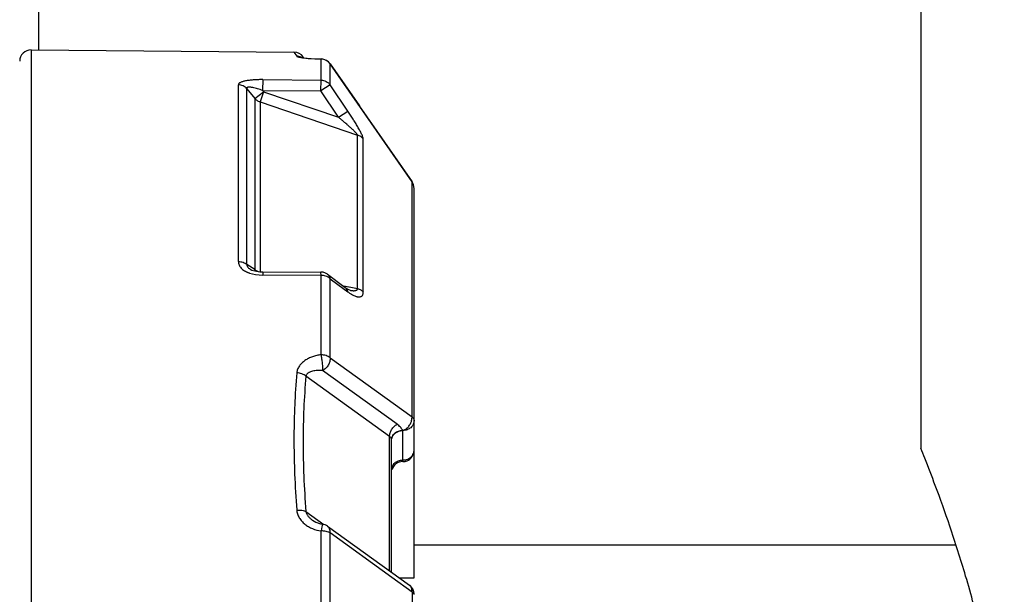
# Model space of a CAD drawing. Units: millimetres. Extents: x 0 to 16096, y -114 to 5577.
# Drawn here: x 7447 to 7458, y 4102 to 4108 of the extents above; entities that cross this region are included whole.
import ezdxf

# ---------------------------------------------------------------- set-up
doc = ezdxf.new("R2010")
doc.units = ezdxf.units.MM
doc.header["$LTSCALE"] = 10
doc.header["$MEASUREMENT"] = 0

# ---------------------------------------------------------------- blocks, each defined once
blk = doc.blocks.new('WB REAR OUTER DOORS REMOVED TYPE16')
at = {"color": 0}
blk.add_line((371.665, -727.398), (371.665, -659.083), dxfattribs=at)
at = {"color": 0, "linetype": 'Continuous'}
for p, q in [((381.61, -714.696), (381.61, -731.891)), ((371.576, -727.397), (371.576, -744.92)), ((371.576, -727.397), (371.576, -744.92)), ((371.576, -727.397), (374.541, -727.423)), ((371.576, -727.397), (374.541, -727.423)), ((374.541, -727.423), (374.572, -727.469)), ((374.541, -727.423), (374.572, -727.469)), ((374.644, -727.477), (374.649, -727.485)), ((374.644, -727.477), (374.649, -727.485)), ((374.646, -727.487), (374.7, -727.493)), ((374.646, -727.487), (374.7, -727.493)), ((374.653, -727.486), (374.688, -727.49)), ((374.653, -727.486), (374.688, -727.49)), ((374.687, -727.49), (374.733, -727.494)), ((374.687, -727.49), (374.733, -727.494)), ((374.7, -727.493), (374.846, -727.501)), ((374.7, -727.493), (374.846, -727.501)), ((374.733, -727.494), (374.804, -727.498)), ((374.733, -727.494), (374.804, -727.498)), ((374.801, -727.498), (374.848, -727.5)), ((374.801, -727.498), (374.848, -727.5)), ((374.846, -727.501), (374.849, -727.5)), ((374.846, -727.501), (374.849, -727.5)), ((374.846, -727.739), (374.846, -727.501)), ((374.846, -727.739), (374.846, -727.501)), ((374.949, -727.554), (375.278, -728.03)), ((374.949, -727.554), (375.278, -728.03)), ((374.949, -727.554), (374.949, -727.555)), ((374.949, -727.554), (374.949, -727.555)), ((374.949, -727.791), (374.949, -727.555)), ((374.949, -727.791), (374.949, -727.555)), ((375.872, -728.887), (374.949, -727.555)), ((375.872, -728.887), (374.949, -727.555)), ((374.188, -727.733), (374.187, -727.856)), ((374.188, -727.733), (374.187, -727.856)), ((374.188, -727.733), (374.846, -727.739)), ((374.188, -727.733), (374.846, -727.739)), ((374.844, -727.861), (374.846, -727.739)), ((374.844, -727.861), (374.846, -727.739)), ((373.914, -729.784), (373.914, -727.791)), ((373.914, -729.784), (373.914, -727.791)), ((374.01, -729.817), (374.01, -727.835)), ((374.01, -729.817), (374.01, -727.835)), ((374.01, -727.835), (374.101, -727.947)), ((374.01, -727.835), (374.101, -727.947)), ((374.101, -727.947), (374.198, -727.869)), ((374.101, -727.947), (374.198, -727.869)), ((374.198, -727.869), (374.159, -727.984)), ((374.198, -727.869), (374.159, -727.984)), ((374.187, -727.856), (374.198, -727.869)), ((374.187, -727.856), (374.844, -727.861)), ((374.187, -727.856), (374.198, -727.869)), ((374.187, -727.856), (374.844, -727.861)), ((374.198, -727.869), (375.044, -728.157)), ((374.198, -727.869), (375.044, -728.157)), ((374.949, -727.791), (374.844, -727.861)), ((374.949, -727.791), (374.844, -727.861)), ((375.044, -728.157), (374.844, -727.861)), ((375.044, -728.157), (374.844, -727.861)), ((375.148, -728.087), (374.949, -727.791)), ((375.148, -728.087), (374.949, -727.791)), ((374.101, -727.947), (374.101, -729.874)), ((374.101, -727.947), (374.101, -729.874)), ((374.159, -727.984), (374.159, -729.9)), ((374.159, -727.984), (374.159, -729.9)), ((374.159, -727.984), (375.258, -728.359)), ((374.159, -727.984), (375.258, -728.359)), ((375.044, -728.157), (375.148, -728.087)), ((375.044, -728.157), (375.148, -728.087)), ((375.277, -728.028), (375.872, -728.887)), ((375.277, -728.028), (375.872, -728.887)), ((375.258, -730.091), (375.258, -728.359)), ((375.258, -730.091), (375.258, -728.359)), ((375.323, -730.126), (375.323, -728.404)), ((375.323, -730.126), (375.323, -728.404)), ((375.872, -731.534), (375.872, -728.887)), ((375.872, -731.534), (375.872, -728.887)), ((375.872, -728.887), (375.872, -728.887)), ((375.872, -728.887), (375.872, -728.887)), ((375.895, -733.35), (375.895, -728.959)), ((375.895, -733.35), (375.895, -728.959)), ((374.101, -729.874), (374.01, -729.817)), ((374.101, -729.874), (374.01, -729.817)), ((374.107, -729.894), (374.101, -729.874)), ((374.107, -729.894), (374.101, -729.874)), ((374.039, -729.914), (374.108, -729.931)), ((374.039, -729.914), (374.108, -729.931)), ((374.101, -729.891), (374.155, -729.899)), ((374.101, -729.891), (374.155, -729.899)), ((374.108, -729.931), (374.188, -729.937)), ((374.108, -729.931), (374.188, -729.937)), ((374.155, -729.899), (374.188, -729.9)), ((374.155, -729.899), (374.188, -729.9)), ((374.188, -729.9), (374.845, -729.903)), ((374.188, -729.9), (374.845, -729.903)), ((374.188, -729.9), (374.188, -729.937)), ((374.188, -729.9), (374.188, -729.937)), ((374.846, -729.94), (374.188, -729.937)), ((374.846, -729.94), (374.188, -729.937)), ((374.846, -729.94), (374.845, -729.903)), ((374.846, -729.94), (374.845, -729.903)), ((374.846, -730.836), (374.846, -729.94)), ((374.846, -730.836), (374.846, -729.94)), ((374.911, -729.953), (374.885, -729.945)), ((374.911, -729.953), (374.885, -729.945)), ((374.92, -729.928), (375.119, -730.076)), ((374.92, -729.928), (375.119, -730.076)), ((374.949, -730.869), (374.949, -729.978)), ((374.949, -730.869), (374.949, -729.978)), ((374.949, -729.978), (375.106, -730.095)), ((374.949, -729.978), (375.106, -730.095)), ((375.258, -730.091), (375.103, -730.064)), ((375.258, -730.091), (375.103, -730.064)), ((375.106, -730.095), (375.148, -730.126)), ((375.106, -730.095), (375.148, -730.126)), ((375.106, -730.095), (375.148, -730.126)), ((375.106, -730.095), (375.148, -730.126)), ((375.135, -730.093), (375.119, -730.076)), ((375.135, -730.093), (375.119, -730.076)), ((375.183, -730.078), (375.121, -730.067)), ((375.183, -730.078), (375.121, -730.067)), ((375.14, -730.102), (375.135, -730.093)), ((375.14, -730.102), (375.135, -730.093)), ((375.148, -730.126), (375.14, -730.102)), ((375.148, -730.126), (375.14, -730.102)), ((375.173, -730.108), (375.177, -730.11)), ((375.173, -730.108), (375.177, -730.11)), ((374.949, -730.869), (375.872, -731.534)), ((374.949, -730.869), (375.872, -731.534)), ((375.618, -731.757), (374.675, -731.078)), ((375.618, -731.757), (374.675, -731.078)), ((375.703, -731.62), (374.864, -731.015)), ((375.703, -731.62), (374.864, -731.015)), ((375.618, -733.273), (375.618, -731.757)), ((375.618, -733.273), (375.618, -731.757)), ((375.768, -732.041), (375.768, -731.69)), ((375.768, -732.041), (375.768, -731.69)), ((375.641, -733.289), (375.641, -731.797)), ((375.641, -733.289), (375.641, -731.797)), ((374.675, -732.603), (374.879, -732.75)), ((374.675, -732.603), (374.879, -732.75)), ((374.839, -732.741), (374.863, -732.746)), ((374.839, -732.741), (374.863, -732.746)), ((374.863, -732.746), (374.854, -732.776)), ((374.863, -732.746), (374.854, -732.776)), ((374.919, -732.768), (375.842, -733.435)), ((374.919, -732.768), (375.842, -733.435)), ((374.854, -732.776), (374.846, -732.823)), ((374.854, -732.776), (374.846, -732.823)), ((374.846, -733.958), (374.846, -732.823)), ((374.846, -733.958), (374.846, -732.823)), ((374.949, -733.971), (374.949, -732.844)), ((374.949, -733.971), (374.949, -732.844)), ((375.646, -733.348), (374.949, -732.844)), ((375.646, -733.348), (374.949, -732.844)), ((382.006, -732.984), (375.895, -732.984)), ((375.872, -733.512), (375.646, -733.348)), ((375.872, -733.512), (375.646, -733.348)), ((375.724, -733.35), (375.895, -733.35)), ((375.724, -733.35), (375.895, -733.35)), ((375.872, -733.512), (375.872, -738.805)), ((375.872, -733.512), (375.872, -738.805))]:
    blk.add_line(p, q, dxfattribs=at)
for points in [[(374.621, -727.48), (374.622, -727.48), (374.632, -727.482), (374.653, -727.486)], [(374.621, -727.48), (374.622, -727.48), (374.632, -727.482), (374.653, -727.486)], [(374.047, -729.87), (374.067, -729.88), (374.101, -729.891)], [(374.047, -729.87), (374.067, -729.88), (374.101, -729.891)], [(375.119, -730.076), (375.149, -730.096), (375.173, -730.108)], [(375.119, -730.076), (375.149, -730.096), (375.173, -730.108)], [(374.749, -732.702), (374.786, -732.723), (374.839, -732.741)], [(374.749, -732.702), (374.786, -732.723), (374.839, -732.741)]]:
    blk.add_lwpolyline(points, dxfattribs=at)
for centre, radius, start, end in [((371.575, -727.524), 0.127, 89.5, 180), ((371.575, -727.524), 0.127, 89.5, 180), ((374.54, -727.55), 0.127, 34.7578, 89.5), ((374.54, -727.55), 0.127, 34.7578, 89.5), ((374.572, -727.596), 0.127, 66.9501, 89.912), ((374.572, -727.596), 0.127, 66.9501, 89.912), ((374.755, -726.653), 0.841, 261.4614, 262.5683), ((374.755, -726.653), 0.841, 261.4614, 262.5683), ((374.844, -727.629), 0.128, 80.4814, 89.4923), ((374.844, -727.629), 0.128, 80.4814, 89.4923), ((374.845, -727.627), 0.127, 34.7574, 87.9808), ((374.845, -727.627), 0.127, 34.7574, 87.9808), ((374.845, -727.628), 0.126, 35.2481, 80.4791), ((374.845, -727.628), 0.126, 35.2481, 80.4791), ((375.768, -728.959), 0.127, 359.9969, 34.8909), ((375.768, -728.959), 0.127, 359.9969, 34.8909), ((375.77, -728.96), 0.125, 24.1378, 35.3162), ((375.77, -728.96), 0.125, 24.1378, 35.3162), ((375.771, -728.959), 0.124, 0.0117, 24.1221), ((375.771, -728.959), 0.124, 0.0117, 24.1221), ((374.148, -729.599), 0.333, 249.0076, 251.0509), ((374.148, -729.599), 0.333, 249.0076, 251.0509), ((374.192, -729.759), 0.148, 248.2085, 249.4786), ((374.192, -729.759), 0.148, 248.2085, 249.4786), ((374.844, -730.029), 0.125, 86.5223, 89.736), ((374.844, -730.029), 0.125, 86.5223, 89.736), ((374.845, -730.114), 0.174, 76.6293, 89.7212), ((374.845, -730.114), 0.174, 76.6293, 89.7212), ((374.844, -730.031), 0.128, 69.6847, 86.5163), ((374.844, -730.031), 0.128, 69.6847, 86.5163), ((374.845, -730.03), 0.127, 53.4032, 69.6496), ((374.845, -730.03), 0.127, 53.4032, 69.6496), ((375.474, -729.685), 0.548, 233.4852, 235.1978), ((375.474, -729.685), 0.548, 233.4852, 235.1978), ((376.521, -731.27), 0.863, 208.9873, 209.1697), ((376.521, -731.27), 0.863, 208.9873, 209.1697), ((375.768, -731.914), 0.127, 292.4961, 359.9954), ((375.768, -731.914), 0.127, 292.4961, 359.9954), ((375.768, -732.168), 0.127, 90, 164.8454), ((375.768, -732.168), 0.127, 90, 164.8454), ((375.768, -731.877), 0.146, 269.9995, 278.6541), ((375.768, -731.877), 0.146, 269.9995, 278.6541), ((375.768, -731.916), 0.124, 270.0011, 271.5073), ((375.768, -731.916), 0.124, 270.0011, 271.5073), ((375.768, -731.913), 0.128, 271.5563, 292.4064), ((375.768, -731.915), 0.126, 271.509, 274.0485), ((375.768, -731.913), 0.128, 274.0417, 292.4229), ((375.768, -731.88), 0.143, 278.6584, 287.4293), ((375.768, -731.88), 0.143, 278.6584, 287.4293), ((374.845, -732.871), 0.127, 54.2114, 81.5943), ((374.845, -732.871), 0.127, 54.2114, 81.5943), ((375.768, -733.538), 0.128, 38.0234, 54.1002), ((375.768, -733.538), 0.128, 38.0234, 54.1002), ((375.768, -733.538), 0.127, 18.8541, 37.9919), ((375.768, -733.538), 0.127, 18.8541, 37.9919), ((375.768, -733.538), 0.128, 0.038, 18.8237), ((375.768, -733.538), 0.128, 0.038, 18.8237)]:
    blk.add_arc(centre, radius, start, end, dxfattribs=at)
for points, knots in [([(374.572, -727.469), (374.573, -727.469), (374.573, -727.47), (374.575, -727.471), (374.579, -727.473), (374.584, -727.475), (374.591, -727.477), (374.599, -727.479), (374.612, -727.482), (374.623, -727.483), (374.63, -727.484)], [0, 0, 0, 0, 0.021672, 0.048522, 0.119282, 0.213442, 0.330451, 0.469093, 0.627919, 1, 1, 1, 1]), ([(374.572, -727.469), (374.573, -727.469), (374.573, -727.47), (374.575, -727.471), (374.579, -727.473), (374.584, -727.475), (374.591, -727.477), (374.599, -727.479), (374.612, -727.482), (374.623, -727.483), (374.63, -727.484)], [0, 0, 0, 0, 0.021672, 0.048522, 0.119282, 0.213442, 0.330451, 0.469093, 0.627919, 1, 1, 1, 1]), ([(374.188, -727.733), (374.172, -727.733), (374.14, -727.733), (374.092, -727.735), (374.047, -727.739), (374.011, -727.744), (373.985, -727.749), (373.967, -727.754), (373.952, -727.759), (373.939, -727.764), (373.928, -727.77), (373.92, -727.777), (373.916, -727.783), (373.914, -727.788), (373.914, -727.79), (373.914, -727.791)], [0, 0, 0, 0, 0.167051, 0.331586, 0.489837, 0.6371, 0.704599, 0.766811, 0.82278, 0.871668, 0.913086, 0.947233, 0.975293, 0.987865, 1, 1, 1, 1]), ([(374.188, -727.733), (374.172, -727.733), (374.14, -727.733), (374.092, -727.735), (374.047, -727.739), (374.011, -727.744), (373.985, -727.749), (373.967, -727.754), (373.952, -727.759), (373.939, -727.764), (373.928, -727.77), (373.92, -727.777), (373.916, -727.783), (373.914, -727.788), (373.914, -727.79), (373.914, -727.791)], [0, 0, 0, 0, 0.167051, 0.331586, 0.489837, 0.6371, 0.704599, 0.766811, 0.82278, 0.871668, 0.913086, 0.947233, 0.975293, 0.987865, 1, 1, 1, 1]), ([(374.846, -727.739), (374.856, -727.739), (374.876, -727.742), (374.904, -727.752), (374.929, -727.769), (374.943, -727.783), (374.949, -727.791)], [0, 0, 0, 0, 0.252043, 0.503296, 0.752803, 1, 1, 1, 1]), ([(374.846, -727.739), (374.856, -727.739), (374.876, -727.742), (374.904, -727.752), (374.929, -727.769), (374.943, -727.783), (374.949, -727.791)], [0, 0, 0, 0, 0.252043, 0.503296, 0.752803, 1, 1, 1, 1]), ([(374.01, -727.835), (374.004, -727.828), (373.991, -727.816), (373.967, -727.802), (373.941, -727.793), (373.923, -727.791), (373.914, -727.791)], [0, 0, 0, 0, 0.247125, 0.496635, 0.74791, 1, 1, 1, 1]), ([(374.01, -727.835), (374.004, -727.828), (373.991, -727.816), (373.967, -727.802), (373.941, -727.793), (373.923, -727.791), (373.914, -727.791)], [0, 0, 0, 0, 0.247125, 0.496635, 0.74791, 1, 1, 1, 1]), ([(374.187, -727.856), (374.178, -727.852), (374.159, -727.846), (374.131, -727.837), (374.104, -727.829), (374.081, -727.824), (374.063, -727.82), (374.05, -727.819), (374.038, -727.818), (374.027, -727.818), (374.02, -727.819), (374.015, -727.822), (374.012, -727.823), (374.01, -727.826), (374.01, -727.829), (374.01, -727.832), (374.01, -727.834), (374.01, -727.835)], [0, 0, 0, 0, 0.153227, 0.305749, 0.456273, 0.602522, 0.672755, 0.739802, 0.802375, 0.857772, 0.903602, 0.922608, 0.939168, 0.954001, 0.968385, 0.983475, 1, 1, 1, 1]), ([(374.187, -727.856), (374.178, -727.852), (374.159, -727.846), (374.131, -727.837), (374.104, -727.829), (374.081, -727.824), (374.063, -727.82), (374.05, -727.819), (374.038, -727.818), (374.027, -727.818), (374.02, -727.819), (374.015, -727.822), (374.012, -727.823), (374.01, -727.826), (374.01, -727.829), (374.01, -727.832), (374.01, -727.834), (374.01, -727.835)], [0, 0, 0, 0, 0.153227, 0.305749, 0.456273, 0.602522, 0.672755, 0.739802, 0.802375, 0.857772, 0.903602, 0.922608, 0.939168, 0.954001, 0.968385, 0.983475, 1, 1, 1, 1]), ([(374.159, -727.984), (374.148, -727.981), (374.126, -727.971), (374.108, -727.956), (374.101, -727.947)], [0, 0, 0, 0, 0.50282, 1, 1, 1, 1]), ([(374.159, -727.984), (374.148, -727.981), (374.126, -727.971), (374.108, -727.956), (374.101, -727.947)], [0, 0, 0, 0, 0.50282, 1, 1, 1, 1]), ([(375.323, -728.404), (375.323, -728.403), (375.323, -728.399), (375.322, -728.394), (375.32, -728.388), (375.317, -728.378), (375.312, -728.364), (375.304, -728.347), (375.295, -728.328), (375.28, -728.301), (375.26, -728.265), (375.234, -728.221), (375.207, -728.177), (375.178, -728.132), (375.158, -728.102), (375.148, -728.087)], [0, 0, 0, 0, 0.012616, 0.027869, 0.045617, 0.065662, 0.11185, 0.164833, 0.223135, 0.285457, 0.418669, 0.559295, 0.704247, 0.851605, 1, 1, 1, 1]), ([(375.323, -728.404), (375.323, -728.403), (375.323, -728.399), (375.322, -728.394), (375.32, -728.388), (375.317, -728.378), (375.312, -728.364), (375.304, -728.347), (375.295, -728.328), (375.28, -728.301), (375.26, -728.265), (375.234, -728.221), (375.207, -728.177), (375.178, -728.132), (375.158, -728.102), (375.148, -728.087)], [0, 0, 0, 0, 0.012616, 0.027869, 0.045617, 0.065662, 0.11185, 0.164833, 0.223135, 0.285457, 0.418669, 0.559295, 0.704247, 0.851605, 1, 1, 1, 1]), ([(375.258, -728.359), (375.258, -728.358), (375.258, -728.357), (375.256, -728.354), (375.253, -728.349), (375.249, -728.344), (375.244, -728.338), (375.239, -728.332), (375.231, -728.324), (375.221, -728.313), (375.207, -728.3), (375.193, -728.287), (375.179, -728.274), (375.16, -728.256), (375.135, -728.235), (375.105, -728.208), (375.074, -728.183), (375.054, -728.165), (375.044, -728.157)], [0, 0, 0, 0, 0.00656, 0.014534, 0.034086, 0.057204, 0.082936, 0.110557, 0.139471, 0.200111, 0.263119, 0.327664, 0.393214, 0.459486, 0.593414, 0.728466, 0.864113, 1, 1, 1, 1]), ([(375.258, -728.359), (375.258, -728.358), (375.258, -728.357), (375.256, -728.354), (375.253, -728.349), (375.249, -728.344), (375.244, -728.338), (375.239, -728.332), (375.231, -728.324), (375.221, -728.313), (375.207, -728.3), (375.193, -728.287), (375.179, -728.274), (375.16, -728.256), (375.135, -728.235), (375.105, -728.208), (375.074, -728.183), (375.054, -728.165), (375.044, -728.157)], [0, 0, 0, 0, 0.00656, 0.014534, 0.034086, 0.057204, 0.082936, 0.110557, 0.139471, 0.200111, 0.263119, 0.327664, 0.393214, 0.459486, 0.593414, 0.728466, 0.864113, 1, 1, 1, 1]), ([(375.323, -728.404), (375.315, -728.393), (375.296, -728.374), (375.271, -728.362), (375.258, -728.359)], [0, 0, 0, 0, 0.496335, 1, 1, 1, 1]), ([(375.323, -728.404), (375.315, -728.393), (375.296, -728.374), (375.271, -728.362), (375.258, -728.359)], [0, 0, 0, 0, 0.496335, 1, 1, 1, 1]), ([(373.914, -729.784), (373.914, -729.791), (373.915, -729.804), (373.922, -729.823), (373.932, -729.841), (373.945, -729.858), (373.962, -729.874), (373.989, -729.893), (374.012, -729.904), (374.028, -729.91)], [0, 0, 0, 0, 0.107006, 0.217066, 0.331984, 0.453103, 0.581025, 0.715472, 1, 1, 1, 1]), ([(373.914, -729.784), (373.923, -729.784), (373.941, -729.786), (373.975, -729.794), (373.998, -729.807), (374.01, -729.817)], [0, 0, 0, 0, 0.263753, 0.521841, 1, 1, 1, 1]), ([(373.914, -729.784), (373.923, -729.784), (373.941, -729.786), (373.975, -729.794), (373.998, -729.807), (374.01, -729.817)], [0, 0, 0, 0, 0.263753, 0.521841, 1, 1, 1, 1]), ([(373.914, -729.784), (373.914, -729.791), (373.915, -729.804), (373.922, -729.823), (373.932, -729.841), (373.945, -729.858), (373.962, -729.874), (373.989, -729.893), (374.012, -729.904), (374.028, -729.91)], [0, 0, 0, 0, 0.107006, 0.217066, 0.331984, 0.453103, 0.581025, 0.715472, 1, 1, 1, 1]), ([(374.01, -729.817), (374.01, -729.819), (374.009, -729.824), (374.01, -729.831), (374.013, -729.838), (374.019, -729.847), (374.03, -729.859), (374.041, -729.866), (374.047, -729.87)], [0, 0, 0, 0, 0.092185, 0.191481, 0.301118, 0.423127, 0.697834, 1, 1, 1, 1]), ([(374.01, -729.817), (374.01, -729.819), (374.009, -729.824), (374.01, -729.831), (374.013, -729.838), (374.019, -729.847), (374.03, -729.859), (374.041, -729.866), (374.047, -729.87)], [0, 0, 0, 0, 0.092185, 0.191481, 0.301118, 0.423127, 0.697834, 1, 1, 1, 1]), ([(374.101, -729.874), (374.103, -729.876), (374.114, -729.885), (374.127, -729.892), (374.137, -729.896)], [0, 0, 0, 0, 0.240427, 1, 1, 1, 1]), ([(374.101, -729.874), (374.103, -729.876), (374.114, -729.885), (374.127, -729.892), (374.137, -729.896)], [0, 0, 0, 0, 0.240427, 1, 1, 1, 1]), ([(374.949, -729.978), (374.946, -729.976), (374.935, -729.966), (374.922, -729.958), (374.911, -729.953)], [0, 0, 0, 0, 0.237767, 1, 1, 1, 1]), ([(374.949, -729.978), (374.946, -729.976), (374.935, -729.966), (374.922, -729.958), (374.911, -729.953)], [0, 0, 0, 0, 0.237767, 1, 1, 1, 1]), ([(374.92, -729.928), (374.924, -729.931), (374.931, -729.938), (374.939, -729.95), (374.945, -729.963), (374.948, -729.973), (374.949, -729.978)], [0, 0, 0, 0, 0.237678, 0.482738, 0.7378, 1, 1, 1, 1]), ([(374.92, -729.928), (374.924, -729.931), (374.931, -729.938), (374.939, -729.95), (374.945, -729.963), (374.948, -729.973), (374.949, -729.978)], [0, 0, 0, 0, 0.237678, 0.482738, 0.7378, 1, 1, 1, 1]), ([(375.177, -730.11), (375.182, -730.11), (375.19, -730.112), (375.203, -730.113), (375.215, -730.113), (375.226, -730.113), (375.235, -730.111), (375.242, -730.109), (375.247, -730.107), (375.251, -730.104), (375.255, -730.101), (375.257, -730.096), (375.258, -730.093), (375.258, -730.091)], [0, 0, 0, 0, 0.141357, 0.278836, 0.411667, 0.539017, 0.659738, 0.717464, 0.773495, 0.828172, 0.882824, 0.939284, 1, 1, 1, 1]), ([(375.177, -730.11), (375.182, -730.11), (375.19, -730.112), (375.203, -730.113), (375.215, -730.113), (375.226, -730.113), (375.235, -730.111), (375.242, -730.109), (375.247, -730.107), (375.251, -730.104), (375.255, -730.101), (375.257, -730.096), (375.258, -730.093), (375.258, -730.091)], [0, 0, 0, 0, 0.141357, 0.278836, 0.411667, 0.539017, 0.659738, 0.717464, 0.773495, 0.828172, 0.882824, 0.939284, 1, 1, 1, 1]), ([(375.258, -730.091), (375.271, -730.094), (375.295, -730.103), (375.315, -730.118), (375.323, -730.126)], [0, 0, 0, 0, 0.520493, 1, 1, 1, 1]), ([(375.258, -730.091), (375.271, -730.094), (375.295, -730.103), (375.315, -730.118), (375.323, -730.126)], [0, 0, 0, 0, 0.520493, 1, 1, 1, 1]), ([(375.161, -730.135), (375.17, -730.141), (375.188, -730.153), (375.215, -730.168), (375.237, -730.176), (375.254, -730.181), (375.266, -730.183), (375.277, -730.183), (375.288, -730.182), (375.298, -730.179), (375.306, -730.174), (375.314, -730.166), (375.319, -730.155), (375.323, -730.141), (375.323, -730.132), (375.323, -730.126)], [0, 0, 0, 0, 0.158085, 0.303864, 0.436155, 0.496945, 0.55406, 0.607596, 0.657987, 0.706167, 0.753914, 0.803927, 0.859602, 0.924236, 1, 1, 1, 1]), ([(375.161, -730.135), (375.17, -730.141), (375.188, -730.153), (375.215, -730.168), (375.237, -730.176), (375.254, -730.181), (375.266, -730.183), (375.277, -730.183), (375.288, -730.182), (375.298, -730.179), (375.306, -730.174), (375.314, -730.166), (375.319, -730.155), (375.323, -730.141), (375.323, -730.132), (375.323, -730.126)], [0, 0, 0, 0, 0.158085, 0.303864, 0.436155, 0.496945, 0.55406, 0.607596, 0.657987, 0.706167, 0.753914, 0.803927, 0.859602, 0.924236, 1, 1, 1, 1]), ([(374.846, -730.836), (374.829, -730.838), (374.797, -730.844), (374.75, -730.858), (374.705, -730.876), (374.665, -730.9), (374.629, -730.928), (374.601, -730.961), (374.58, -730.998), (374.574, -731.026), (374.572, -731.039)], [0, 0, 0, 0, 0.136014, 0.270325, 0.401821, 0.529798, 0.65368, 0.773005, 0.888052, 1, 1, 1, 1]), ([(374.846, -730.836), (374.829, -730.838), (374.797, -730.844), (374.75, -730.858), (374.705, -730.876), (374.665, -730.9), (374.629, -730.928), (374.601, -730.961), (374.58, -730.998), (374.574, -731.026), (374.572, -731.039)], [0, 0, 0, 0, 0.136014, 0.270325, 0.401821, 0.529798, 0.65368, 0.773005, 0.888052, 1, 1, 1, 1]), ([(374.846, -730.836), (374.847, -730.843), (374.849, -730.854), (374.851, -730.869), (374.854, -730.885), (374.856, -730.906), (374.859, -730.931), (374.861, -730.951), (374.862, -730.967), (374.863, -730.978), (374.864, -730.988), (374.864, -730.998), (374.864, -731.007), (374.864, -731.012), (374.864, -731.015)], [0, 0, 0, 0, 0.11991, 0.184743, 0.251928, 0.390674, 0.530851, 0.666972, 0.731812, 0.793708, 0.852104, 0.906426, 0.955967, 1, 1, 1, 1]), ([(374.949, -730.869), (374.942, -730.864), (374.928, -730.855), (374.903, -730.844), (374.875, -730.838), (374.856, -730.836), (374.846, -730.836)], [0, 0, 0, 0, 0.220796, 0.465232, 0.727698, 1, 1, 1, 1]), ([(374.846, -730.836), (374.847, -730.843), (374.849, -730.854), (374.851, -730.869), (374.854, -730.885), (374.856, -730.906), (374.859, -730.931), (374.861, -730.951), (374.862, -730.967), (374.863, -730.978), (374.864, -730.988), (374.864, -730.998), (374.864, -731.007), (374.864, -731.012), (374.864, -731.015)], [0, 0, 0, 0, 0.11991, 0.184743, 0.251928, 0.390674, 0.530851, 0.666972, 0.731812, 0.793708, 0.852104, 0.906426, 0.955967, 1, 1, 1, 1]), ([(374.949, -730.869), (374.942, -730.864), (374.928, -730.855), (374.903, -730.844), (374.875, -730.838), (374.856, -730.836), (374.846, -730.836)], [0, 0, 0, 0, 0.220796, 0.465232, 0.727698, 1, 1, 1, 1]), ([(374.949, -730.869), (374.95, -730.883), (374.947, -730.905), (374.938, -730.932), (374.928, -730.952), (374.915, -730.971), (374.895, -730.994), (374.877, -731.008), (374.864, -731.015)], [0, 0, 0, 0, 0.233569, 0.359208, 0.488442, 0.619287, 0.749617, 1, 1, 1, 1]), ([(374.949, -730.869), (374.95, -730.883), (374.947, -730.905), (374.938, -730.932), (374.928, -730.952), (374.915, -730.971), (374.895, -730.994), (374.877, -731.008), (374.864, -731.015)], [0, 0, 0, 0, 0.233569, 0.359208, 0.488442, 0.619287, 0.749617, 1, 1, 1, 1]), ([(374.572, -731.039), (374.562, -731.162), (374.55, -731.348), (374.542, -731.598), (374.54, -731.79), (374.542, -731.986), (374.55, -732.251), (374.562, -732.452), (374.572, -732.586)], [0, 0, 0, 0, 0.238574, 0.360888, 0.485129, 0.611241, 0.739157, 1, 1, 1, 1]), ([(374.572, -731.039), (374.562, -731.162), (374.55, -731.348), (374.542, -731.598), (374.54, -731.79), (374.542, -731.986), (374.55, -732.251), (374.562, -732.452), (374.572, -732.586)], [0, 0, 0, 0, 0.238574, 0.360888, 0.485129, 0.611241, 0.739157, 1, 1, 1, 1]), ([(374.676, -731.078), (374.669, -731.072), (374.655, -731.062), (374.63, -731.051), (374.602, -731.043), (374.582, -731.04), (374.572, -731.04)], [0, 0, 0, 0, 0.221096, 0.466429, 0.729195, 1, 1, 1, 1]), ([(374.676, -731.078), (374.669, -731.072), (374.655, -731.062), (374.63, -731.051), (374.602, -731.043), (374.582, -731.04), (374.572, -731.04)], [0, 0, 0, 0, 0.221096, 0.466429, 0.729195, 1, 1, 1, 1]), ([(374.675, -731.078), (374.665, -731.199), (374.649, -731.445), (374.641, -731.822), (374.649, -732.209), (374.665, -732.471), (374.675, -732.603)], [0, 0, 0, 0, 0.238608, 0.485171, 0.739169, 1, 1, 1, 1]), ([(374.675, -731.078), (374.665, -731.199), (374.649, -731.445), (374.641, -731.822), (374.649, -732.209), (374.665, -732.471), (374.675, -732.603)], [0, 0, 0, 0, 0.238608, 0.485171, 0.739169, 1, 1, 1, 1]), ([(374.864, -731.015), (374.854, -731.014), (374.835, -731.013), (374.806, -731.013), (374.778, -731.016), (374.751, -731.021), (374.73, -731.027), (374.714, -731.034), (374.703, -731.04), (374.694, -731.048), (374.685, -731.056), (374.679, -731.066), (374.676, -731.074), (374.676, -731.078)], [0, 0, 0, 0, 0.138958, 0.274799, 0.407045, 0.535086, 0.658411, 0.718064, 0.776366, 0.833222, 0.888941, 0.944289, 1, 1, 1, 1]), ([(374.864, -731.015), (374.854, -731.014), (374.835, -731.013), (374.806, -731.013), (374.778, -731.016), (374.751, -731.021), (374.73, -731.027), (374.714, -731.034), (374.703, -731.04), (374.694, -731.048), (374.685, -731.056), (374.679, -731.066), (374.676, -731.074), (374.676, -731.078)], [0, 0, 0, 0, 0.138958, 0.274799, 0.407045, 0.535086, 0.658411, 0.718064, 0.776366, 0.833222, 0.888941, 0.944289, 1, 1, 1, 1]), ([(375.868, -731.577), (375.87, -731.57), (375.872, -731.556), (375.873, -731.541), (375.872, -731.534)], [0, 0, 0, 0, 0.515363, 1, 1, 1, 1]), ([(375.868, -731.577), (375.87, -731.57), (375.872, -731.556), (375.873, -731.541), (375.872, -731.534)], [0, 0, 0, 0, 0.515363, 1, 1, 1, 1]), ([(375.872, -731.534), (375.876, -731.538), (375.882, -731.544), (375.889, -731.556), (375.894, -731.568), (375.895, -731.576), (375.895, -731.58)], [0, 0, 0, 0, 0.273181, 0.527745, 0.767883, 1, 1, 1, 1]), ([(375.872, -731.534), (375.876, -731.538), (375.882, -731.544), (375.889, -731.556), (375.894, -731.568), (375.895, -731.576), (375.895, -731.58)], [0, 0, 0, 0, 0.273181, 0.527745, 0.767883, 1, 1, 1, 1]), ([(375.618, -731.757), (375.618, -731.751), (375.62, -731.737), (375.626, -731.71), (375.641, -731.678), (375.663, -731.649), (375.685, -731.631), (375.697, -731.623), (375.703, -731.62)], [0, 0, 0, 0, 0.115422, 0.237194, 0.49188, 0.751015, 0.877977, 1, 1, 1, 1]), ([(375.618, -731.757), (375.618, -731.751), (375.62, -731.737), (375.626, -731.71), (375.641, -731.678), (375.663, -731.649), (375.685, -731.631), (375.697, -731.623), (375.703, -731.62)], [0, 0, 0, 0, 0.115422, 0.237194, 0.49188, 0.751015, 0.877977, 1, 1, 1, 1]), ([(375.767, -731.688), (375.763, -731.681), (375.755, -731.669), (375.735, -731.645), (375.716, -731.629), (375.703, -731.62)], [0, 0, 0, 0, 0.227861, 0.472848, 1, 1, 1, 1]), ([(375.767, -731.688), (375.763, -731.681), (375.755, -731.669), (375.735, -731.645), (375.716, -731.629), (375.703, -731.62)], [0, 0, 0, 0, 0.227861, 0.472848, 1, 1, 1, 1]), ([(375.768, -731.69), (375.774, -731.688), (375.785, -731.683), (375.807, -731.67), (375.832, -731.648), (375.855, -731.615), (375.865, -731.59), (375.868, -731.577)], [0, 0, 0, 0, 0.115451, 0.236697, 0.490024, 0.748482, 1, 1, 1, 1]), ([(375.768, -731.69), (375.774, -731.688), (375.785, -731.683), (375.807, -731.67), (375.832, -731.648), (375.855, -731.615), (375.865, -731.59), (375.868, -731.577)], [0, 0, 0, 0, 0.115451, 0.236697, 0.490024, 0.748482, 1, 1, 1, 1]), ([(375.895, -731.58), (375.895, -731.587), (375.893, -731.602), (375.886, -731.623), (375.874, -731.642), (375.858, -731.659), (375.839, -731.672), (375.817, -731.682), (375.793, -731.689), (375.776, -731.69), (375.768, -731.69)], [0, 0, 0, 0, 0.115835, 0.233548, 0.353716, 0.477068, 0.603911, 0.73401, 0.866636, 1, 1, 1, 1]), ([(375.895, -731.58), (375.895, -731.587), (375.893, -731.602), (375.886, -731.623), (375.874, -731.642), (375.858, -731.659), (375.839, -731.672), (375.817, -731.682), (375.793, -731.689), (375.776, -731.69), (375.768, -731.69)], [0, 0, 0, 0, 0.115835, 0.233548, 0.353716, 0.477068, 0.603911, 0.73401, 0.866636, 1, 1, 1, 1]), ([(375.641, -731.797), (375.641, -731.794), (375.64, -731.786), (375.636, -731.776), (375.628, -731.765), (375.622, -731.76), (375.618, -731.757)], [0, 0, 0, 0, 0.22105, 0.464927, 0.724941, 1, 1, 1, 1]), ([(375.641, -731.797), (375.641, -731.794), (375.64, -731.786), (375.636, -731.776), (375.628, -731.765), (375.622, -731.76), (375.618, -731.757)], [0, 0, 0, 0, 0.22105, 0.464927, 0.724941, 1, 1, 1, 1]), ([(375.641, -731.797), (375.641, -731.79), (375.643, -731.776), (375.65, -731.755), (375.662, -731.736), (375.677, -731.719), (375.697, -731.706), (375.718, -731.696), (375.742, -731.689), (375.758, -731.688), (375.767, -731.688)], [0, 0, 0, 0, 0.115628, 0.23315, 0.353176, 0.476452, 0.6033, 0.733504, 0.866344, 1, 1, 1, 1]), ([(375.641, -731.797), (375.641, -731.79), (375.643, -731.776), (375.65, -731.755), (375.662, -731.736), (375.677, -731.719), (375.697, -731.706), (375.718, -731.696), (375.742, -731.689), (375.758, -731.688), (375.767, -731.688)], [0, 0, 0, 0, 0.115628, 0.23315, 0.353176, 0.476452, 0.6033, 0.733504, 0.866344, 1, 1, 1, 1]), ([(375.641, -731.8), (375.641, -731.793), (375.643, -731.778), (375.65, -731.758), (375.662, -731.738), (375.678, -731.722), (375.697, -731.708), (375.719, -731.698), (375.743, -731.692), (375.76, -731.69), (375.768, -731.69)], [0, 0, 0, 0, 0.115834, 0.233543, 0.353702, 0.477044, 0.603876, 0.733976, 0.866625, 1, 1, 1, 1]), ([(375.641, -731.8), (375.641, -731.793), (375.643, -731.778), (375.65, -731.758), (375.662, -731.738), (375.678, -731.722), (375.697, -731.708), (375.719, -731.698), (375.743, -731.692), (375.76, -731.69), (375.768, -731.69)], [0, 0, 0, 0, 0.115834, 0.233543, 0.353702, 0.477044, 0.603876, 0.733976, 0.866625, 1, 1, 1, 1]), ([(375.811, -732.017), (375.82, -732.014), (375.837, -732.007), (375.859, -731.992), (375.877, -731.972), (375.885, -731.957), (375.888, -731.949)], [0, 0, 0, 0, 0.26101, 0.51504, 0.761168, 1, 1, 1, 1]), ([(375.811, -732.017), (375.82, -732.014), (375.837, -732.007), (375.859, -731.992), (375.877, -731.972), (375.885, -731.957), (375.888, -731.949)], [0, 0, 0, 0, 0.26101, 0.51504, 0.761168, 1, 1, 1, 1]), ([(375.888, -731.949), (375.89, -731.944), (375.894, -731.932), (375.895, -731.92), (375.895, -731.914)], [0, 0, 0, 0, 0.502238, 1, 1, 1, 1]), ([(375.888, -731.949), (375.89, -731.944), (375.894, -731.932), (375.895, -731.92), (375.895, -731.914)], [0, 0, 0, 0, 0.502238, 1, 1, 1, 1]), ([(381.61, -740.426), (381.625, -740.389), (381.68, -740.25), (381.792, -739.959), (381.95, -739.517), (382.126, -738.964), (382.265, -738.447), (382.363, -738), (382.428, -737.647), (382.481, -737.283), (382.521, -736.913), (382.545, -736.537), (382.553, -736.158), (382.545, -735.78), (382.521, -735.404), (382.481, -735.034), (382.428, -734.67), (382.363, -734.317), (382.265, -733.87), (382.126, -733.353), (381.95, -732.8), (381.792, -732.358), (381.68, -732.067), (381.625, -731.928), (381.61, -731.891)], [0, 0, 0, 0, 0.013547, 0.051106, 0.106343, 0.173593, 0.248943, 0.288801, 0.329753, 0.371565, 0.414022, 0.456905, 0.500003, 0.543102, 0.585985, 0.628441, 0.670253, 0.711205, 0.751062, 0.82641, 0.893658, 0.948894, 0.986453, 1, 1, 1, 1]), ([(375.641, -732.134), (375.641, -732.126), (375.643, -732.112), (375.65, -732.091), (375.662, -732.072), (375.678, -732.055), (375.697, -732.041), (375.719, -732.031), (375.743, -732.025), (375.76, -732.024), (375.768, -732.024)], [0, 0, 0, 0, 0.115834, 0.233543, 0.353702, 0.477044, 0.603876, 0.733976, 0.866625, 1, 1, 1, 1]), ([(375.641, -732.134), (375.641, -732.126), (375.643, -732.112), (375.65, -732.091), (375.662, -732.072), (375.678, -732.055), (375.697, -732.041), (375.719, -732.031), (375.743, -732.025), (375.76, -732.024), (375.768, -732.024)], [0, 0, 0, 0, 0.115834, 0.233543, 0.353702, 0.477044, 0.603876, 0.733976, 0.866625, 1, 1, 1, 1]), ([(374.572, -732.586), (374.573, -732.601), (374.579, -732.632), (374.599, -732.675), (374.628, -732.714), (374.663, -732.747), (374.704, -732.775), (374.764, -732.805), (374.813, -732.818), (374.846, -732.823)], [0, 0, 0, 0, 0.119097, 0.239905, 0.362752, 0.487622, 0.61416, 0.742028, 1, 1, 1, 1]), ([(374.572, -732.586), (374.573, -732.601), (374.579, -732.632), (374.599, -732.675), (374.628, -732.714), (374.663, -732.747), (374.704, -732.775), (374.764, -732.805), (374.813, -732.818), (374.846, -732.823)], [0, 0, 0, 0, 0.119097, 0.239905, 0.362752, 0.487622, 0.61416, 0.742028, 1, 1, 1, 1]), ([(374.572, -732.588), (374.582, -732.587), (374.602, -732.587), (374.63, -732.589), (374.651, -732.594), (374.666, -732.599), (374.673, -732.602), (374.676, -732.603)], [0, 0, 0, 0, 0.284704, 0.553918, 0.795289, 0.902743, 1, 1, 1, 1]), ([(374.572, -732.588), (374.582, -732.587), (374.602, -732.587), (374.63, -732.589), (374.651, -732.594), (374.666, -732.599), (374.673, -732.602), (374.676, -732.603)], [0, 0, 0, 0, 0.284704, 0.553918, 0.795289, 0.902743, 1, 1, 1, 1]), ([(374.676, -732.603), (374.677, -732.614), (374.684, -732.634), (374.702, -732.659), (374.724, -732.682), (374.741, -732.696), (374.749, -732.702)], [0, 0, 0, 0, 0.244943, 0.495986, 0.748307, 1, 1, 1, 1]), ([(374.676, -732.603), (374.677, -732.614), (374.684, -732.634), (374.702, -732.659), (374.724, -732.682), (374.741, -732.696), (374.749, -732.702)], [0, 0, 0, 0, 0.244943, 0.495986, 0.748307, 1, 1, 1, 1]), ([(374.949, -732.844), (374.949, -732.836), (374.949, -732.821), (374.943, -732.8), (374.934, -732.782), (374.924, -732.772), (374.919, -732.768)], [0, 0, 0, 0, 0.275241, 0.53097, 0.770262, 1, 1, 1, 1]), ([(374.949, -732.844), (374.949, -732.836), (374.949, -732.821), (374.943, -732.8), (374.934, -732.782), (374.924, -732.772), (374.919, -732.768)], [0, 0, 0, 0, 0.275241, 0.53097, 0.770262, 1, 1, 1, 1]), ([(374.949, -732.844), (374.945, -732.842), (374.939, -732.839), (374.924, -732.833), (374.903, -732.828), (374.875, -732.824), (374.856, -732.823), (374.846, -732.823)], [0, 0, 0, 0, 0.098262, 0.206493, 0.448808, 0.717391, 1, 1, 1, 1]), ([(374.949, -732.844), (374.945, -732.842), (374.939, -732.839), (374.924, -732.833), (374.903, -732.828), (374.875, -732.824), (374.856, -732.823), (374.846, -732.823)], [0, 0, 0, 0, 0.098262, 0.206493, 0.448808, 0.717391, 1, 1, 1, 1]), ([(375.872, -733.512), (375.872, -733.504), (375.872, -733.488), (375.867, -733.467), (375.857, -733.448), (375.848, -733.439), (375.842, -733.435)], [0, 0, 0, 0, 0.277335, 0.530705, 0.769033, 1, 1, 1, 1]), ([(375.872, -733.512), (375.872, -733.504), (375.872, -733.488), (375.867, -733.467), (375.857, -733.448), (375.848, -733.439), (375.842, -733.435)], [0, 0, 0, 0, 0.277335, 0.530705, 0.769033, 1, 1, 1, 1]), ([(375.895, -733.538), (375.895, -733.537), (375.895, -733.534), (375.893, -733.529), (375.889, -733.523), (375.882, -733.517), (375.875, -733.513), (375.872, -733.512)], [0, 0, 0, 0, 0.095998, 0.195744, 0.417534, 0.683385, 1, 1, 1, 1]), ([(375.895, -733.538), (375.895, -733.537), (375.895, -733.534), (375.893, -733.529), (375.889, -733.523), (375.882, -733.517), (375.875, -733.513), (375.872, -733.512)], [0, 0, 0, 0, 0.095998, 0.195744, 0.417534, 0.683385, 1, 1, 1, 1])]:
    blk.add_open_spline(points, degree=3, knots=knots, dxfattribs=at)

msp = doc.modelspace()

# ---------------------------------------------------------------- block references
at = {"color": 7, "linetype": 'Continuous'}
msp.add_blockref('WB REAR OUTER DOORS REMOVED TYPE16', (7075.554, 4835.307), dxfattribs=at)

doc.saveas('drawing.dxf')
